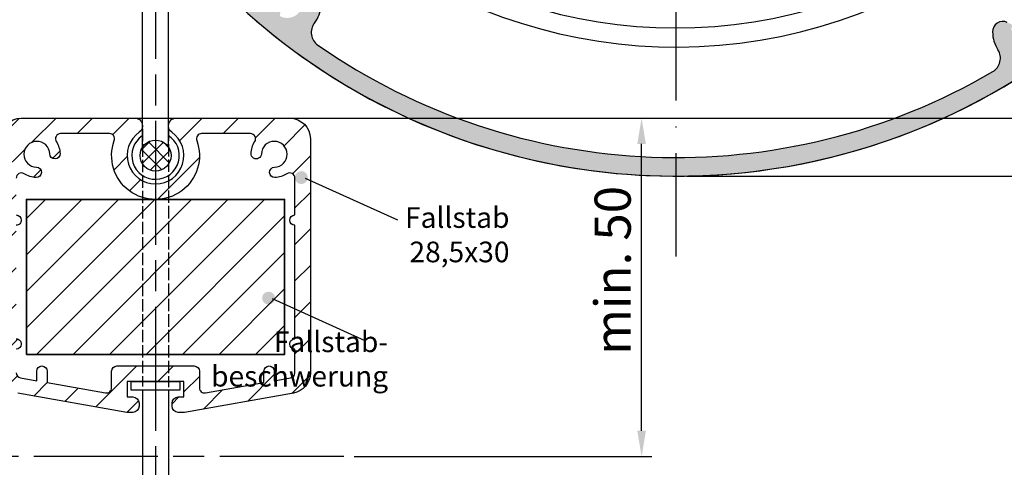
# Model space of a CAD drawing. Units: millimetres. Extents: x 465 to 925, y 395 to 985.
# Drawn here: x 540 to 635, y 791 to 834 of the extents above; entities that cross this region are included whole.
import ezdxf

# ---------------------------------------------------------------- set-up
doc = ezdxf.new("R2010")
doc.units = ezdxf.units.MM
for name, pattern in [('AM_ISO02W050', [7.5, 6, -1.5]), ('AM_ISO08W050', [18, 12, -1.5, 3, -1.5]), ('GEN7', [15, 10, -2.5, 0, -2.5]), ('GEN7A', [7.5, 5, -1.25, 0, -1.25])]:
    doc.linetypes.add(name, pattern=pattern)
for name, color, linetype in [('002426-5', 3, 'Continuous'), ('002628-4', 3, 'Continuous'), ('002628-5', 3, 'Continuous'), ('002628-8', 1, 'Continuous'), ('002937-5', 3, 'Continuous'), ('02942-5', 3, 'Continuous'), ('02943-7A', 4, 'GEN7A'), ('7', 4, 'GEN7')]:
    doc.layers.add(name, color=color, linetype=linetype)
for name, color, linetype, lineweight in [('AM_0', 7, 'Continuous', 30), ('AM_3', 6, 'AM_ISO02W050', 25), ('AM_5', 3, 'Continuous', 25), ('AM_6', 2, 'Continuous', 35), ('AM_7', 4, 'AM_ISO08W050', 25), ('AM_8', 1, 'Continuous', 25)]:
    doc.layers.add(name, color=color, linetype=linetype, lineweight=lineweight)
doc.styles.get("Standard").update_dxf_attribs({"font": 'isocp.shx'})
doc.dimstyles.new('AM_DIN$0', dxfattribs={"dimtxt": 3.5, "dimasz": 2.5, "dimexe": 1, "dimexo": 1, "dimgap": 1.5, "dimtad": 1, "dimdsep": 46, "dimtxsty": 'Standard', "dimcen": 0, "dimclrd": 256, "dimclre": 256, "dimclrt": 2, "dimadec": 0, "dimazin": 2, "dimtp": 0.1, "dimtm": 0.1, "dimtfac": 0.71, "dimtdec": 3, "dimtmove": 0, "dimatfit": 3, "dimfxl": 1, "dimlwd": -1, "dimlwe": -1, "dimarcsym": 0})
doc.dimstyles.new('GEN-ISO', dxfattribs={"dimtxt": 3.5, "dimasz": 2.5, "dimexe": 1, "dimexo": 1, "dimgap": 0.6, "dimtad": 1, "dimdsep": 46, "dimtxsty": 'Standard', "dimcen": 0, "dimclrd": 256, "dimclre": 256, "dimclrt": 2, "dimadec": 0, "dimazin": 0, "dimtp": 0.1, "dimtm": 0.1, "dimtfac": 0.71, "dimtdec": 3, "dimtmove": 0, "dimatfit": 3, "dimfxl": 1, "dimtzin": 0, "dimarcsym": 0})

# ---------------------------------------------------------------- blocks, each defined once
blk = doc.blocks.new('*D9')
at = {"layer": '02942-5', "lineweight": -2, "transparency": 16777216}
for p, q in [((555.6809833084144, 824.6358800830542), (600.7604082395516, 824.6358800830542)), ((599.7604082395517, 794.3584033267564), (599.7604082395517, 822.1358800830541)), ((571.9049011205343, 791.8584033267563), (600.7604082395516, 791.8584033267563))]:
    blk.add_line(p, q, dxfattribs=at)
at = {"layer": '02942-5', "transparency": 16777216}
for points in [[(599.343741572885, 822.1358800830541), (600.1770749062183, 822.1358800830541), (599.7604082395517, 824.6358800830542)], [(599.343741572885, 794.3584033267564), (600.1770749062183, 794.3584033267564), (599.7604082395517, 791.8584033267563)]]:
    blk.add_solid(points, dxfattribs=at)
at = {"layer": 'DEFPOINTS', "color": 0, "transparency": 16777216}
for p in [(554.6809833084144, 824.6358800830542), (599.7604082395517, 824.6358800830542), (570.9049011205343, 791.8584033267563)]:
    blk.add_point(p, dxfattribs=at)
at = {"layer": '02942-5', "color": 2, "transparency": 16777216, "insert": (597.4104082395514, 809.8985262886845), "char_height": 3.5, "attachment_point": 5, "rotation": 90}
blk.add_mtext('min. 50', dxfattribs=at)
blk = doc.blocks.new('*D12')
at = {"layer": '002628-5', "lineweight": -2, "transparency": 16777216}
for p, q in [((604.0966340150117, 944.022961125044), (678.3100991281574, 944.022961125044)), ((677.3100991281573, 941.522961125044), (677.3100991281573, 821.5229611250433)), ((604.0966340150117, 819.0229611250433), (678.3100991281574, 819.0229611250433))]:
    blk.add_line(p, q, dxfattribs=at)
at = {"layer": '002628-5', "transparency": 16777216}
for points in [[(676.8934324614908, 941.522961125044), (677.726765794824, 941.522961125044), (677.3100991281573, 944.022961125044)], [(676.8934324614908, 821.5229611250433), (677.726765794824, 821.5229611250433), (677.3100991281573, 819.0229611250433)]]:
    blk.add_solid(points, dxfattribs=at)
at = {"layer": 'DEFPOINTS', "color": 0, "transparency": 16777216}
for p in [(603.0966340150115, 944.022961125044), (603.0966340150115, 819.0229611250433), (677.3100991281573, 819.0229611250433)]:
    blk.add_point(p, dxfattribs=at)
at = {"layer": '002628-5', "color": 2, "transparency": 16777216, "insert": (674.9597546399682, 885.6095778033296), "char_height": 3.5, "attachment_point": 5, "rotation": 90}
blk.add_mtext('%%C125', dxfattribs=at)
blk = doc.blocks.new('*D8')
at = {"layer": '002426-5', "transparency": 16777216}
for p, q in [((540.6809833084143, 824.6358800830519), (648.9318880634964, 824.6358800830519)), ((647.9318880634963, 735.6747615526881), (647.9318880634964, 822.1358800830518)), ((584.6038098481986, 733.1747615526881), (648.9318880634963, 733.1747615526881))]:
    blk.add_line(p, q, dxfattribs=at)
for points in [[(647.5152213968298, 822.1358800830518), (648.348554730163, 822.1358800830518), (647.9318880634964, 824.6358800830519)], [(647.5152213968296, 735.6747615526881), (648.3485547301628, 735.6747615526881), (647.9318880634963, 733.1747615526881)]]:
    blk.add_solid(points, dxfattribs=at)
at = {"layer": 'DEFPOINTS', "color": 0, "transparency": 16777216}
for p in [(539.6809833084144, 824.6358800830519), (647.9318880634964, 824.6358800830519), (583.6038098481985, 733.1747615526881)]:
    blk.add_point(p, dxfattribs=at)

msp = doc.modelspace()

# ---------------------------------------------------------------- hatches: boundary and pattern name
at = {"layer": '002628-8'}
h = msp.add_hatch(color=256, dxfattribs=at)
edge = h.paths.add_edge_path()
edge.add_arc((569.2653338449999, 832.942274336912), 1.499999999999942, 142.8234386110522, 235.146877222106, ccw=False)
edge.add_arc((565.4408033745685, 835.8427857884915), 3.299999999999982, 322.8234386110466, 354.7285382594638)
edge.add_arc((567.731075715972, 835.6314741650473), 0.9999999999992654, 354.7285382594402, 470.4999999999724)
edge.add_line((567.3808683347143, 836.5681463542948), (566.8458116584416, 836.36809686038))
edge.add_arc((565.4408033745685, 835.8427857884915), 1.500000000000042, 1.0287793654950974, 20.499999999988006, ccw=False)
edge.add_line((566.9405615787309, 835.8697177220872), (566.4270889761056, 835.6777381826303))
edge.add_line((566.4270889761056, 835.6777381826303), (566.8500844355949, 835.329047634338))
edge.add_arc((565.4408033745685, 835.8427857884915), 1.499999999999987, 241.0287793655003, 339.9712206344896, ccw=False)
edge.add_line((564.7142480111543, 834.5304911173552), (564.8047251542911, 835.0711612051052))
edge.add_line((564.8047251542911, 835.0711612051043), (564.2912525516658, 834.8791816656465))
edge.add_arc((565.4408033745685, 835.8427857884915), 1.499999999999952, 121.0287793655128, 219.9712206344985, ccw=False)
edge.add_line((564.6676005338195, 837.1281485260322), (565.0905959933089, 836.7794579777399))
edge.add_line((565.0905959933089, 836.7794579777399), (565.1810731364448, 837.3201280654891))
edge.add_arc((565.4408033745685, 835.8427857884915), 1.500000000000019, 80.49999999999721, 99.97122063448728, ccw=False)
edge.add_line((565.6883747833599, 837.3222141907969), (565.7826551777525, 837.8856116118711))
edge.add_arc((564.7963695762146, 838.0506592177313), 1.000000000000053, 350.500000000007, 466.2714617405337)
edge.add_arc((565.4408033745794, 835.8427857884951), 3.300000000000745, 106.2714617407419, 113.3250704391896)
edge.add_arc((564.5301244887768, 837.9548141895718), 1.000000000000317, 113.3250704390758, 137.5000000000892)
edge.add_line((563.7928471519654, 838.6304043971865), (561.5533292130622, 836.1863994321645))
edge.add_arc((562.2906065498718, 835.5108092245489), 1.000000000000056, 137.5, 196.8585795777346)
edge.add_line((561.3335830606283, 835.2207988091565), (561.6989204074697, 834.6990430054763))
edge.add_arc((603.0966340150115, 881.5229611250433), 62.5, 228.5196294868518, 318.5270942923361)
edge.add_line((649.9259452562346, 840.131348343313), (648.2782378042247, 840.9876348153355))
edge.add_arc((603.0966340150115, 881.522961125044), 60.70000000000005, 309.6468772221039, 318.1026755489143, ccw=False)
edge.add_arc((640.8694415237951, 835.9394661635521), 1.499999999999997, 217.3234386110501, 309.64687722209834, ccw=False)
edge.add_arc((637.0523590469938, 833.0291601031365), 3.299999999999936, 37.3234386110484, 69.22853825946342)
edge.add_arc((637.8680340237552, 835.1796657023585), 0.9999999999992789, 69.22853825943832, 184.9999999999739)
edge.add_line((636.871839325664, 835.0925099596112), (636.9216254328721, 834.5234521502732))
edge.add_arc((637.0523590469938, 833.0291601031357), 1.499999999999986, 75.52877936550777, 94.99999999999977, ccw=False)
edge.add_line((637.4271995626076, 834.4815700273155), (637.4749773087351, 833.9354678901724))
edge.add_line((637.4749773087342, 833.9354678901724), (637.9240267594968, 834.2498957006261))
edge.add_arc((637.0523590469938, 833.0291601031357), 1.499999999999973, -44.47122063449149, 54.47122063448501, ccw=False)
edge.add_line((638.1227626802346, 831.9783337321567), (637.6259354833446, 832.2100080588459))
edge.add_line((637.6259354833446, 832.2100080588468), (637.673713229472, 831.6639059217038))
edge.add_arc((637.0523590469938, 833.0291601031357), 1.500000000000061, 195.5287793655108, 294.47122063448614, ccw=False)
edge.add_line((635.6071148981391, 832.6275765499346), (636.0561643489018, 832.9420043603875))
edge.add_line((636.0561643489018, 832.9420043603875), (635.5593371520117, 833.1736786870767))
edge.add_arc((637.0523590469938, 833.0291601031357), 1.500000000000019, 155.0000000000006, 174.4712206344923, ccw=False)
edge.add_line((635.692897366439, 833.663087495747), (635.175185793726, 833.9045003668177))
edge.add_arc((634.7525675319857, 832.9981925797817), 0.9999999999999877, 64.99999999999996, 180.7714617405338)
edge.add_arc((637.0523590469929, 833.0291601031383), 3.300000000000829, 180.7714617405756, 212.6765613889908)
edge.add_arc((633.0120468219911, 830.4376591626585), 1.500000000000002, -59.646877222103285, 32.67656138894762, ccw=False)
edge.add_arc((603.0966340150115, 881.522961125044), 60.69999999999997, 235.1468772221039, 300.35312277789563, ccw=False)
at = {"layer": '002937-5'}
h = msp.add_hatch(color=256, dxfattribs=at)
edge = h.paths.add_edge_path(flags=0)
edge.add_arc((566.8059834293915, 818.8805543499494), 0.6250000000000068, 0, 360)
h = msp.add_hatch(color=256, dxfattribs=at)
edge = h.paths.add_edge_path(flags=0)
edge.add_arc((563.6324421892407, 807.2114111136061), 0.6250000000000068, 0, 360)
at = {"layer": 'AM_0', "lineweight": -2, "ltscale": 0.2}
h = msp.add_hatch(dxfattribs=at)
h.set_pattern_fill('_U', color=1, scale=2.5, angle=45, style=0, pattern_type=0)
h.set_pattern_definition([(45, (-2855.514237545142, 1661.635838440014), (-1.767766952966368, 1.767766952966368), [])])
edge = h.paths.add_edge_path()
edge.add_line((567.6809833084162, 799.9738525704803), (567.6809833084144, 822.6358800830501))
edge.add_arc((565.6809833084152, 822.6358800830501), 1.99999999999909, 0, 90.00000000002605)
edge.add_line((565.6809833084143, 824.6358800830495), (554.6809833084144, 824.6358800830519))
edge.add_arc((554.6809833084144, 823.8858800830515), 0.7500000000004547, 90, 235.1500954208732)
edge.add_arc((552.6809833084143, 821.0135987597844), 2.749999999998111, -235.15009542095254, 55.15009542095248, ccw=False)
edge.add_arc((550.6809833084153, 823.8858800830518), 0.7500000000001621, 304.84990457905, 450.0000000000695)
edge.add_line((550.6809833084144, 824.6358800830519), (539.6809833084144, 824.6358800830519))
edge.add_arc((539.6809833084144, 822.6358800830519), 2, 90, 180)
edge.add_line((537.6809833084144, 822.6358800830519), (537.6809833084162, 799.9738525704803))
edge.add_arc((539.6809833084161, 799.9738525704807), 2, 180.000000000013, 259.9999999999939)
edge.add_line((539.3336869530822, 798.0042370644566), (549.8879035513428, 796.1432439179414))
edge.add_arc((549.9747276401803, 796.6356477944717), 0.5000000000245085, 260.0000000000139, 269.9999999995831)
edge.add_line((549.9747276401768, 796.135647794447), (550.4809833084155, 796.135647794447))
edge.add_arc((550.4809833084145, 796.7356477944483), 0.6000000000012733, 270.0000000000868, 359.9999999999131)
edge.add_line((551.0809833084159, 796.7356477944473), (551.0809833084159, 797.0356477944467))
edge.add_arc((550.4809833084164, 797.0356477944472), 0.5999999999994543, 359.9999999999566, 450.0000000000868)
edge.add_line((550.4809833084155, 797.6356477944466), (549.9309833084161, 797.6356477944471))
edge.add_line((549.9309833084161, 797.6356477944471), (549.9309833084161, 799.1356477944471))
edge.add_line((549.9309833084161, 799.1356477944471), (555.4309833084162, 799.1356477944471))
edge.add_line((555.4309833084162, 799.1356477944471), (555.4309833084162, 797.6356477944471))
edge.add_line((555.4309833084162, 797.6356477944471), (554.8809833084151, 797.6356477944471))
edge.add_arc((554.880983308416, 797.0356477944472), 0.599999999999909, 90.00000000008686, 179.9999999999565)
edge.add_line((554.2809833084166, 797.0356477944476), (554.2809833084166, 796.7356477944473))
edge.add_arc((554.8809833084151, 796.7356477944461), 0.5999999999985448, 179.9999999998697, 270)
edge.add_line((554.8809833084151, 796.1356477944476), (555.3872389766537, 796.135647794447))
edge.add_arc((555.3872389766502, 796.6356477944717), 0.5000000000245564, 270.0000000004169, 279.9999999999861)
edge.add_line((555.4740630654878, 796.1432439179414), (566.0282796637466, 798.0042370644557))
edge.add_arc((565.6809833084152, 799.9738525704818), 2.000000000001119, 279.9999999999201, 359.9999999999609)
edge = h.paths.add_edge_path(flags=16)
edge.add_line((556.9309833084162, 798.5191549796361), (556.9309833084162, 800.1356477944471))
edge.add_arc((556.4309833084162, 800.1356477944476), 0.5, 359.9999999999479, 450)
edge.add_line((556.4309833084162, 800.6356477944471), (548.9309833084162, 800.6356477944471))
edge.add_arc((548.9309833084162, 800.1356477944476), 0.4999999999995453, 90, 180.0000000000521)
edge.add_line((548.4309833084162, 800.1356477944471), (548.4309833084162, 798.5191549796352))
edge.add_arc((547.9309833084162, 798.5191549796357), 0.5, 259.9999999999448, 359.9999999999479, ccw=False)
edge.add_line((547.8441592195823, 798.0267511031295), (542.1809833084144, 799.0253218127679))
edge.add_line((542.1809833084144, 799.0253218127679), (542.1809833084144, 800.1356477944471))
edge.add_arc((541.6809833084143, 800.1356477944479), 0.5, 359.9999999998958, 540.0000000001043)
edge.add_line((541.1809833084143, 800.1356477944471), (541.1809833084143, 799.2016487934749))
edge.add_line((541.1809833084143, 799.2016487934749), (539.594159219584, 799.4814486939747))
edge.add_arc((539.680983308418, 799.9738525704803), 0.4999999999996935, 179.9999999998958, 259.99999999993577, ccw=False)
edge.add_line((539.180983308418, 799.9738525704813), (539.1809833084144, 802.2635987597848))
edge.add_arc((539.1809833084153, 802.7635987597848), 0.5, 269.9999999998958, 449.9999999998958)
edge.add_line((539.1809833084161, 803.2635987597847), (539.1809833084144, 814.2635987597849))
edge.add_arc((539.1809833084153, 814.7635987597848), 0.5, 269.9999999998958, 449.9999999998958)
edge.add_line((539.1809833084161, 815.2635987597848), (539.1809833084125, 818.8309939687266))
edge.add_arc((539.6809833084135, 818.8309939687275), 0.5000000000009095, 56.944268849238824, 180.0000000001043, ccw=False)
edge.add_arc((541.1809833084143, 821.1358800830506), 2.249999999999458, 236.9442688491018, 268.3984504009537)
edge.add_arc((541.1320731293108, 819.386563703896), 0.49999999999966, 268.3984504008257, 448.3984504010341)
edge.add_arc((541.1809833084134, 821.135880083051), 1.250000000000399, 1.6015495989850024, 268.398450401015, ccw=False)
edge.add_arc((542.9302996875685, 821.1847902621537), 0.4999999999996092, 181.6015495989659, 361.6015495989659)
edge.add_arc((541.1809833084106, 821.1358800830495), 2.250000000002383, 1.601549599009305, 33.05573115086364)
edge.add_arc((543.4858694227358, 822.6358800830513), 0.5000000000002756, 90, 213.0557311508618, ccw=False)
edge.add_line((543.4858694227358, 823.1358800830518), (548.2166016817854, 823.1358800830518))
edge.add_arc((548.2166016817854, 822.6358800830523), 0.4999999999995453, -19.9702947848495, 90, ccw=False)
edge.add_arc((552.6809833084135, 821.0135987597844), 4.250000000000222, 160.0297052151744, 379.9702947848256)
edge.add_arc((557.1453649350424, 822.6358800830506), 0.4999999999997662, 89.9999999998958, 199.9702947846179, ccw=False)
edge.add_line((557.1453649350432, 823.13588008305), (561.8760971940947, 823.13588008305))
edge.add_arc((561.8760971940956, 822.635880083051), 0.4999999999990905, -33.05573115087492, 90.0000000001042, ccw=False)
edge.add_arc((564.1809833084199, 821.1358800830495), 2.250000000002374, 146.9442688491363, 178.3984504009907)
edge.add_arc((562.4316669292629, 821.1847902621537), 0.5000000000005184, 178.398450401037, 358.398450401037)
edge.add_arc((564.180983308419, 821.1358800830515), 1.250000000000386, -88.3984504009311, 178.3984504010358, ccw=False)
edge.add_arc((564.2298934875216, 819.3865637038964), 0.500000000000013, 91.6015495987561, 271.6015495989644)
edge.add_arc((564.1809833084199, 821.1358800830486), 2.249999999997319, 271.601549598955, 303.0557311508205)
edge.add_arc((565.680983308418, 818.8309939687266), 0.5000000000005236, 0, 123.05573115090539, ccw=False)
edge.add_line((566.180983308418, 818.8309939687266), (566.180983308418, 815.2635987597848))
edge.add_arc((566.1809833084171, 814.7635987597848), 0.5, 89.99999999989578, 269.9999999998958)
edge.add_line((566.1809833084162, 814.2635987597849), (566.1809833084162, 803.2635987597847))
edge.add_arc((566.1809833084153, 802.7635987597848), 0.5, 89.99999999989578, 270.0000000001042)
edge.add_line((566.1809833084162, 802.2635987597848), (566.1809833084162, 799.9738525704803))
edge.add_arc((565.6809833084162, 799.9738525704822), 0.5, 279.9999999998409, 359.99999999979156, ccw=False)
edge.add_line((565.7678073972482, 799.4814486939755), (564.1809833084161, 799.2016487934749))
edge.add_line((564.1809833084161, 799.2016487934749), (564.1809833084161, 800.1356477944471))
edge.add_arc((563.6809833084162, 800.1356477944479), 0.5, 359.9999999998958, 540.0000000001043)
edge.add_line((563.1809833084162, 800.1356477944471), (563.1809833084162, 799.0253218127679))
edge.add_line((563.1809833084162, 799.0253218127679), (557.5178073972482, 798.0267511031295))
edge.add_arc((557.430983308417, 798.5191549796366), 0.5000000000005632, 180.0000000000521, 279.9999999997292, ccw=False)
at = {"layer": 'AM_0', "lineweight": -2}
h = msp.add_hatch(dxfattribs=at)
h.set_pattern_fill('_USER', color=1, angle=135, style=0, double=1, pattern_type=0)
h.set_pattern_definition([(135, (-2855.514237545142, 1661.635838440014), (-0.7071067811865476, -0.7071067811865475), []), (225, (-2855.514237545142, 1661.635838440014), (0.7071067811865475, -0.7071067811865478), [])])
h.paths.add_polyline_path([(552.6809833084162, 822.5135987597839), (552.6809833084162, 819.5135987597838, 0.4142135623729174), (554.1809833084143, 821.0135987597839, 0.4142135623729174)])
h.paths.add_polyline_path([(552.6809833084162, 822.5135987597839, 0.4142135623732728), (551.1809833084144, 821.0135987597839, 0.4142135623732728), (552.6809833084162, 819.5135987597838)])
at = {"layer": 'AM_8', "ltscale": 0.2}
h = msp.add_hatch(dxfattribs=at)
h.set_pattern_fill('_USER', color=256, scale=2.5, angle=45, style=0, pattern_type=0)
h.set_pattern_definition([(45, (-3965.375399621218, -1343.037610634792), (-1.767766952966368, 1.767766952966368), [])])
h.paths.add_polyline_path([(565.1809833084135, 816.7635987597829), (553.9309833084125, 816.7635987597829), (553.9309833084135, 805.6428035350958), (553.9309833084135, 801.7635987597829), (565.1809833084135, 801.7635987597826)])
h.paths.add_polyline_path([(540.1809833084135, 801.7635987597829), (551.4309833084134, 801.7635987597826), (551.4309833084134, 805.6428035350958), (551.4309833084134, 816.7635987597829), (540.1809833084135, 816.7635987597826)])
h.paths.add_polyline_path([(553.9309833084125, 816.7635987597829), (551.4309833084143, 816.7635987597829), (551.4309833084134, 805.6428035350958), (551.4309833084134, 801.7635987597826), (553.9309833084135, 801.7635987597829), (553.9309833084135, 805.6428035350958)])

# ---------------------------------------------------------------- linework, layer by layer
msp.add_line((552.6809833084162, 799.1356477944471), (552.6809833084162, 798.3356477944478))
for points in [[(537.6809833084144, 822.6358800830519, -0.4142135623730951), (539.6809833084144, 824.6358800830519), (550.6809833084144, 824.6358800830519, -0.7342378347435852), (551.1095547369868, 823.2703912280655, 3.186140661634615), (554.2524118798419, 823.2703912280655, -0.7342378347432984), (554.6809833084144, 824.6358800830519), (565.6809833084143, 824.6358800830501, -0.4142135623730951), (567.6809833084144, 822.6358800830501), (567.6809833084162, 799.9738525704803, -0.36397023426643), (566.0282796637466, 798.0042370644557), (555.4740630654878, 796.1432439179414, -0.0436609429087592), (555.3872389766537, 796.135647794447), (554.8809833084151, 796.135647794447, -0.4142135623728287), (554.2809833084166, 796.7356477944473), (554.2809833084166, 797.0356477944476, -0.4142135623728287), (554.8809833084151, 797.6356477944471), (555.4309833084162, 797.6356477944471), (555.4309833084162, 799.1356477944471), (549.9309833084161, 799.1356477944471), (549.9309833084161, 797.6356477944471), (550.4809833084155, 797.6356477944471, -0.4142135623728287), (551.0809833084159, 797.0356477944467), (551.0809833084159, 796.7356477944473, -0.4142135623728287), (550.4809833084155, 796.135647794447), (549.9747276401768, 796.135647794447, -0.0436609429087625), (549.8879035513428, 796.1432439179414), (539.3336869530822, 798.0042370644576, -0.3639702342661808)], [(539.180983308418, 799.9738525704813, 0.3639702342661768), (539.594159219584, 799.4814486939747), (541.1809833084143, 799.2016487934749), (541.1809833084143, 800.1356477944471, -0.4142135623730951), (541.6809833084143, 800.6356477944471, -0.4142135623730951), (542.1809833084144, 800.1356477944471), (542.1809833084144, 799.0253218127679), (547.8441592195823, 798.0267511031295, 0.4663076581550261), (548.4309833084162, 798.5191549796352), (548.4309833084162, 800.1356477944471, -0.4142135623730951), (548.9309833084162, 800.6356477944471), (556.4309833084162, 800.6356477944471, -0.4142135623730951), (556.9309833084162, 800.1356477944471), (556.9309833084162, 798.5191549796361, 0.466307658155022), (557.5178073972482, 798.0267511031295), (563.1809833084162, 799.0253218127679), (563.1809833084162, 800.1356477944471, -0.4142135623730951), (563.6809833084162, 800.6356477944471, -0.4142135623730951), (564.1809833084161, 800.1356477944471), (564.1809833084161, 799.2016487934749), (565.7678073972482, 799.4814486939755, 0.363970234265923), (566.1809833084162, 799.9738525704803), (566.1809833084162, 802.2635987597848, -0.4142135623730951), (565.6809833084162, 802.7635987597848), (565.6809833084162, 802.7635987597848, -0.4142135623730951), (566.1809833084162, 803.2635987597847), (566.1809833084162, 814.2635987597849, -0.4142135623730951), (565.6809833084162, 814.7635987597848), (565.6809833084162, 814.7635987597848, -0.4142135623720295), (566.180983308418, 815.2635987597848), (566.180983308418, 818.8309939687266, 0.5952667734428048), (565.4082560356901, 819.250064171331, -0.1381130201046812), (564.2438678244079, 818.8867590241377, -0.9999999999999996), (564.2159191506371, 819.886368383655, 2.321887592543929), (562.931471609022, 821.1708159252673, -1), (561.9318622495038, 821.1987645990401, -0.1381130201046774), (562.2951673966991, 822.363152810324, 0.595266773442189), (561.8760971940947, 823.13588008305), (557.1453649350432, 823.13588008305, 0.5204023242564056), (556.6754300269758, 822.4651136279714, -1.42736035048179), (548.6865365898511, 822.4651136279714, 0.5204023242564056), (548.2166016817854, 823.1358800830518), (543.4858694227358, 823.1358800830518, 0.595266773442189), (543.0667992201315, 822.363152810324, -0.1381130201048732), (543.4301043673267, 821.1987645990401, -0.9999999999999998), (542.4304950078104, 821.1708159252673, 2.321887592545361), (541.146047466197, 819.8863683836541, -0.9999999999999932), (541.1180987924226, 818.8867590241377, -0.1381130201046413), (539.9537105811405, 819.250064171333, 0.5952667734428048), (539.1809833084125, 818.8309939687266)], [(539.1809833084161, 815.2635987597848, -0.4142135623730951), (539.6809833084144, 814.7635987597848), (539.6809833084144, 814.7635987597848, -0.4142135623730951), (539.1809833084144, 814.2635987597849)], [(539.1809833084161, 803.2635987597847, -0.4142135623730951), (539.6809833084144, 802.7635987597848), (539.6809833084144, 802.7635987597848, -0.4142135623730951), (539.1809833084144, 802.2635987597848)]]:
    msp.add_lwpolyline(points, format="xyb")
for centre, radius, start, end in [((603.0965370505477, 881.5228525573139), 62.50014503286561, 218.0811931534516, 53.1300909583519), ((603.0966340150115, 881.5229611250433), 62.5, 228.431679749271, 34.06832025073426), ((565.4408033745685, 835.8427857884915), 3.299999999999999, 322.8234386110435, 354.7285382594619), ((569.2653338449999, 832.942274336912), 1.5, 142.8234386110435, 235.1468772221125), ((634.7525675319857, 832.9981925797817), 1, 65.00000000001816, 180.7714617405127), ((637.0523590469938, 833.0291601031357), 3.299999999999999, 180.7714617405127, 212.676561388932), ((603.0966340150115, 881.522961125044), 60.7, 235.1468772221125, 300.353122777903), ((633.0120468219911, 830.4376591626585), 1.5, 300.353122777903, 32.67656138893196)]:
    msp.add_arc(centre, radius, start, end)
at = {"layer": '002628-4'}
msp.add_arc((603.0966340150115, 881.5229611250448), 48.15, 203.7547143182193, 126.5574032669369, dxfattribs=at)
at = {"layer": '002937-5'}
for p, q in [((567.160416019746, 818.8361980519237), (576.1329500256975, 814.7857084675322)), ((563.9868747795952, 807.1670548155802), (572.9594087855465, 803.1165652311887))]:
    msp.add_line(p, q, dxfattribs=at)
at = {"layer": '02943-7A'}
msp.add_line((553.9003281222116, 832.5824973878273), (553.9003281222116, 832.5249894738298), dxfattribs=at)
at = {"layer": '7'}
msp.add_line((603.0966340150115, 811.2365400628153), (603.0966340150115, 881.5229611250448), dxfattribs=at)
at = {"layer": 'AM_0', "ltscale": 0.2}
for p, q in [((551.400328122209, 876.7236572188881), (551.4003281222089, 832.5249894738298)), ((553.900328122208, 876.7236572188881), (553.900328122208, 832.5249894738298)), ((551.4003281222089, 832.5249894738298), (551.4003281222089, 821.7945739796503)), ((553.900328122208, 832.5249894738298), (553.900328122208, 821.8872109306436)), ((551.430983308413, 798.3356477944478), (551.4309833084133, 785.4262888523424)), ((553.9309833084139, 798.3356477944478), (553.9309833084139, 785.4277874067012))]:
    msp.add_line(p, q, dxfattribs=at)
at = {"layer": 'AM_0'}
for p, q in [((550.2809833084166, 799.1356477944471), (550.2809833084166, 798.3356477944478)), ((550.2809833084166, 799.1356477944471), (555.0809833084159, 799.1356477944471)), ((550.2809833084166, 798.3356477944478), (555.0809833084159, 798.3356477944478)), ((555.0809833084159, 798.3356477944478), (555.0809833084159, 799.1356477944471))]:
    msp.add_line(p, q, dxfattribs=at)
msp.add_circle((552.6809833084143, 821.0135987597839), 1.5, dxfattribs=at)
for centre, radius, start, end in [((603.0966340150115, 881.5229611250448), 50, 208.1867098964548, 132.9720047169077), ((552.6809833084143, 821.0135987597839), 2.300000000000018, 123.8352394554576, 57.98441518774098)]:
    msp.add_arc(centre, radius, start, end, dxfattribs=at)
at = {"layer": 'AM_3', "ltscale": 0.2}
for p, q in [((551.4309833084134, 823.6026008851456), (551.4309833084134, 805.6428035350953)), ((553.9309833084125, 823.6311474494248), (553.9309833084135, 805.6428035350953)), ((551.4309833084139, 805.6428035350958), (551.4309833084139, 798.6504642492088)), ((553.9309833084139, 805.6428035350958), (553.9309833084139, 798.5830095925718))]:
    msp.add_line(p, q, dxfattribs=at)
at = {"layer": 'AM_6', "ltscale": 0.2}
msp.add_lwpolyline([(540.1809833084139, 801.7635987597829), (565.1809833084139, 801.7635987597829), (565.1809833084139, 816.7635987597829), (540.1809833084139, 816.7635987597829)], close=True, dxfattribs=at)
at = {"layer": 'AM_7'}
for p, q in [((552.6809833084135, 878.3710244404568), (552.6809833084146, 702.7888668080442)), ((570.9049011205343, 791.8584033267563), (510.2186424047631, 791.8584033267563))]:
    msp.add_line(p, q, dxfattribs=at)

# ---------------------------------------------------------------- texts
at = {"layer": 'AM_5', "color": 2, "char_height": 2, "attachment_point": 9}
for s, insert in [('Fallstab \\P28,5x30', (586.9648119994501, 810.0545163187916)), ('Fallstab-\\Pbeschwerung ', (575.2065928210959, 798.0212671482267))]:
    msp.add_mtext(s, dxfattribs=dict(at, insert=insert))

# ---------------------------------------------------------------- dimensions: what is measured, and where the dimension line sits
at = {"layer": '002426-5'}
dim = msp.add_linear_dim(base=(647.9318880634964, 824.6358800830519), p1=(583.6038098481985, 733.1747615526881), p2=(539.6809833084144, 824.6358800830519), angle=90, text=' ', dimstyle='AM_DIN$0', override={"dimpost": ''}, dxfattribs=at)
dim.commit()
dim.dimension.update_dxf_attribs({"geometry": '*D8', "text_midpoint": (647.9318880634962, 778.90532081787)})
at = {"layer": '002628-5'}
dim = msp.add_linear_dim(base=(677.3100991281573, 819.0229611250433), p1=(603.0966340150115, 944.022961125044), p2=(603.0966340150115, 819.0229611250433), angle=90, text='%%C<>', dimstyle='GEN-ISO', override={"dimpost": ''}, dxfattribs=at)
dim.commit()
dim.dimension.update_dxf_attribs({"geometry": '*D12', "text_midpoint": (677.310099128157, 885.6095778033296), "dimtype": 160})
at = {"layer": '02942-5'}
dim = msp.add_linear_dim(base=(599.7604082395517, 824.6358800830542), p1=(570.9049011205343, 791.8584033267563), p2=(554.6809833084144, 824.6358800830542), angle=90, text='min. 50', dimstyle='GEN-ISO', override={"dimdec": 4, "dimpost": '<>'}, dxfattribs=at)
dim.commit()
dim.dimension.update_dxf_attribs({"geometry": '*D9', "text_midpoint": (599.7604082395515, 809.8985262886845), "dimtype": 160})

doc.saveas('drawing.dxf')
